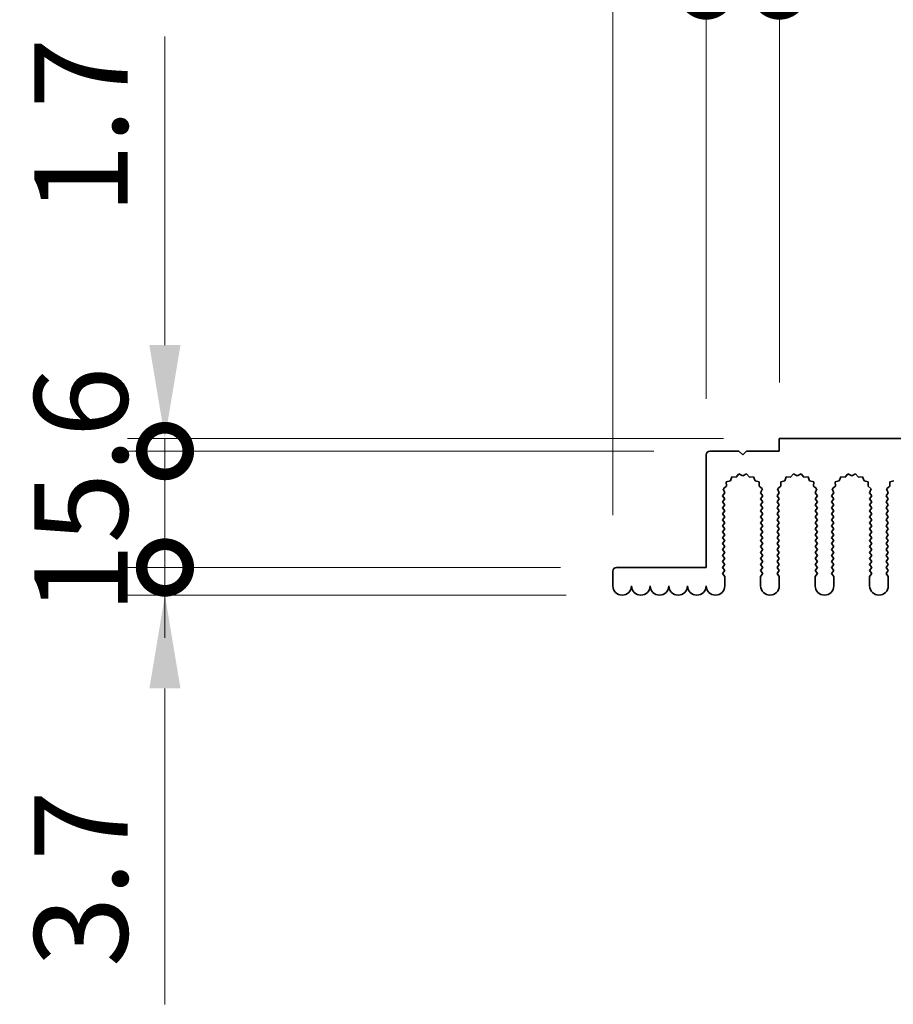
# Model space of a CAD drawing. Units: millimetres. Extents: x 0 to 9424, y 0 to 1686.
# Drawn here: x 4391 to 4508, y 1178 to 1310 of the extents above; entities that cross this region are included whole.
import ezdxf

# ---------------------------------------------------------------- set-up
doc = ezdxf.new("R2010")
doc.units = ezdxf.units.MM
doc.header["$LTSCALE"] = 4
doc.layers.get('Defpoints').update_dxf_attribs({"lineweight": 25})
for name, color, linetype, lineweight in [('Dimension (ISO)', 7, 'Continuous', 18), ('Dimension (ISO) @ 1', 7, 'Continuous', 18), ('Visible (ISO)', 7, 'Continuous', 35)]:
    doc.layers.add(name, color=color, linetype=linetype, lineweight=lineweight)
doc.styles.add('Note Text (TK)', font='MS PGothic.ttf')
doc.dimstyles.new('Default - Method 1b (TK)', dxfattribs={"dimscale": 4, "dimtxt": 2.5, "dimasz": 2.5, "dimexe": 1, "dimexo": 1.5, "dimgap": 1, "dimtad": 1, "dimtoh": 1, "dimrnd": 1e-08, "dimdsep": 46, "dimtxsty": 'Note Text (TK)', "dimcen": 0.09, "dimdle": 5, "dimclrd": 100, "dimclre": 100, "dimclrt": 7, "dimadec": 1, "dimazin": 1, "dimtfac": 1, "dimtmove": 0, "dimatfit": 3, "dimfxl": 1, "dimtolj": 1, "dimlwd": -1, "dimlwe": -1, "dimarcsym": 0})

# ---------------------------------------------------------------- blocks, each defined once
blk = doc.blocks.new('_DotSmall')
at = {"color": 0, "linetype": 'ByBlock', "const_width": 0.5}
blk.add_lwpolyline([(-0.0625, 0, 1), (0.0625, 0, 1)], format="xyb", close=True, dxfattribs=at)
blk = doc.blocks.new('*D44')
at = {"layer": 'Defpoints', "color": 0}
for p in [(4470.92, 1236.32), (4410.42, 1232.62), (4471.67, 1232.62)]:
    blk.add_point(p, dxfattribs=at)
at = {"layer": 'Dimension (ISO)', "color": 100}
for p, q in [((4410.42, 1236.32), (4410.42, 1248.82)), ((4463.42, 1236.32), (4405.42, 1236.32)), ((4410.42, 1236.32), (4410.42, 1232.62)), ((4464.17, 1232.62), (4405.42, 1232.62)), ((4410.42, 1220.12), (4410.42, 1177.8))]:
    blk.add_line(p, q, dxfattribs=at)
blk.add_solid([(4408.33, 1220.12), (4412.5, 1220.12), (4410.42, 1232.62)], dxfattribs=at)
at = {"layer": 'Dimension (ISO)', "color": 100, "xscale": 12.5, "yscale": 12.5, "zscale": 12.5, "rotation": 270}
blk.add_blockref('_DotSmall', (4410.42, 1236.32), dxfattribs=at)
at = {"layer": 'Dimension (ISO)', "color": 7, "insert": (4399.17, 1182.8), "char_height": 12.5, "attachment_point": 4, "rotation": 90, "style": 'Note Text (TK)'}
blk.add_mtext('\\A1;3.7', dxfattribs=at)
blk = doc.blocks.new('*D45')
at = {"layer": 'Defpoints', "color": 0}
for p in [(4483.42, 1251.92), (4410.42, 1236.32), (4470.92, 1236.32)]:
    blk.add_point(p, dxfattribs=at)
at = {"layer": 'Dimension (ISO)', "color": 100}
for p, q in [((4475.92, 1251.92), (4405.42, 1251.92)), ((4410.42, 1251.92), (4410.42, 1236.32)), ((4463.42, 1236.32), (4405.42, 1236.32))]:
    blk.add_line(p, q, dxfattribs=at)
at = {"layer": 'Dimension (ISO)', "color": 100, "xscale": 12.5, "yscale": 12.5, "zscale": 12.5}
for p, rotation in [((4410.42, 1251.92), 90), ((4410.42, 1236.32), 270)]:
    blk.add_blockref('_DotSmall', p, dxfattribs=dict(at, rotation=rotation))
at = {"layer": 'Dimension (ISO)', "color": 7, "insert": (4399.17, 1230.09), "char_height": 12.5, "attachment_point": 4, "rotation": 90, "style": 'Note Text (TK)'}
blk.add_mtext('\\A1;15.6', dxfattribs=at)
blk = doc.blocks.new('*D46')
at = {"layer": 'Defpoints', "color": 0}
for p in [(4492.72, 1253.62), (4410.42, 1251.92), (4483.42, 1251.92)]:
    blk.add_point(p, dxfattribs=at)
at = {"layer": 'Dimension (ISO)', "color": 100}
for p, q in [((4410.42, 1266.12), (4410.42, 1307.44)), ((4485.22, 1253.62), (4405.42, 1253.62)), ((4410.42, 1251.92), (4410.42, 1253.62)), ((4475.92, 1251.92), (4405.42, 1251.92)), ((4410.42, 1251.92), (4410.42, 1226.92))]:
    blk.add_line(p, q, dxfattribs=at)
blk.add_solid([(4408.33, 1266.12), (4412.5, 1266.12), (4410.42, 1253.62)], dxfattribs=at)
at = {"layer": 'Dimension (ISO)', "color": 100, "xscale": 12.5, "yscale": 12.5, "zscale": 12.5, "rotation": 90}
blk.add_blockref('_DotSmall', (4410.42, 1251.92), dxfattribs=at)
at = {"layer": 'Dimension (ISO)', "color": 7, "insert": (4399.17, 1283.62), "char_height": 12.5, "attachment_point": 4, "rotation": 90, "style": 'Note Text (TK)'}
blk.add_mtext('\\A1;1.7', dxfattribs=at)
blk = doc.blocks.new('*D47')
at = {"layer": 'Defpoints', "color": 0}
for p in [(4482.92, 1313.62), (4482.92, 1251.42), (4470.42, 1235.82)]:
    blk.add_point(p, dxfattribs=at)
at = {"layer": 'Dimension (ISO)', "color": 100}
for p, q in [((4470.42, 1243.32), (4470.42, 1318.62)), ((4482.92, 1258.92), (4482.92, 1318.62)), ((4457.92, 1313.62), (4407.29, 1313.62)), ((4482.92, 1313.62), (4470.42, 1313.62)), ((4482.92, 1313.62), (4507.92, 1313.62))]:
    blk.add_line(p, q, dxfattribs=at)
blk.add_solid([(4457.92, 1315.7), (4457.92, 1311.54), (4470.42, 1313.62)], dxfattribs=at)
at = {"layer": 'Dimension (ISO)', "color": 100, "xscale": 12.5, "yscale": 12.5, "zscale": 12.5, "rotation": 180}
blk.add_blockref('_DotSmall', (4482.92, 1313.62), dxfattribs=at)
at = {"layer": 'Dimension (ISO)', "color": 7, "insert": (4412.29, 1324.87), "char_height": 12.5, "attachment_point": 4, "style": 'Note Text (TK)'}
blk.add_mtext('\\A1;12.5', dxfattribs=at)
blk = doc.blocks.new('*D48')
at = {"layer": 'Defpoints', "color": 0}
for p in [(4492.72, 1313.62), (4492.72, 1253.62), (4482.92, 1251.42)]:
    blk.add_point(p, dxfattribs=at)
at = {"layer": 'Dimension (ISO)', "color": 100}
for p, q in [((4482.92, 1258.92), (4482.92, 1318.62)), ((4492.72, 1261.12), (4492.72, 1318.62)), ((4482.92, 1313.62), (4470.42, 1313.62)), ((4482.92, 1313.62), (4492.72, 1313.62)), ((4492.72, 1313.62), (4505.22, 1313.62))]:
    blk.add_line(p, q, dxfattribs=at)
at = {"layer": 'Dimension (ISO)', "color": 100, "xscale": 12.5, "yscale": 12.5, "zscale": 12.5}
blk.add_blockref('_DotSmall', (4482.92, 1313.62), dxfattribs=at)
at = {"layer": 'Dimension (ISO)', "color": 100, "xscale": 12.5, "yscale": 12.5, "zscale": 12.5, "rotation": 180}
blk.add_blockref('_DotSmall', (4492.72, 1313.62), dxfattribs=at)
at = {"layer": 'Dimension (ISO)', "color": 7, "insert": (4477.8, 1324.87), "char_height": 12.5, "attachment_point": 4, "style": 'Note Text (TK)'}
blk.add_mtext('\\A1;9.8', dxfattribs=at)
blk = doc.blocks.new('*D49')
at = {"layer": 'Defpoints', "color": 0}
for p in [(4672.72, 1313.62), (4492.72, 1253.62), (4672.72, 1253.62)]:
    blk.add_point(p, dxfattribs=at)
at = {"layer": 'Dimension (ISO)', "color": 100}
for p, q in [((4492.72, 1261.12), (4492.72, 1318.62)), ((4672.72, 1261.12), (4672.72, 1318.62)), ((4492.72, 1313.62), (4672.72, 1313.62))]:
    blk.add_line(p, q, dxfattribs=at)
at = {"layer": 'Dimension (ISO)', "color": 100, "xscale": 12.5, "yscale": 12.5, "zscale": 12.5, "rotation": 180}
blk.add_blockref('_DotSmall', (4492.72, 1313.62), dxfattribs=at)
at = {"layer": 'Dimension (ISO)', "color": 100, "xscale": 12.5, "yscale": 12.5, "zscale": 12.5}
blk.add_blockref('_DotSmall', (4672.72, 1313.62), dxfattribs=at)
at = {"layer": 'Dimension (ISO)', "color": 7, "insert": (4570.41, 1324.87), "char_height": 12.5, "attachment_point": 4, "style": 'Note Text (TK)'}
blk.add_mtext('\\A1;180', dxfattribs=at)

msp = doc.modelspace()

# ---------------------------------------------------------------- linework, layer by layer
at = {"layer": 'Visible (ISO)'}
for p, q in [((4492.7157, 1253.6192), (4672.7157, 1253.6192)), ((4492.7157, 1251.9192), (4492.7157, 1253.6192)), ((4483.4157, 1251.9192), (4487.3157, 1251.9192)), ((4487.3157, 1251.9192), (4487.8157, 1251.4192)), ((4487.8157, 1251.4192), (4488.3157, 1251.9192)), ((4488.3157, 1251.9192), (4492.7157, 1251.9192)), ((4482.9157, 1236.3192), (4482.9157, 1251.4192)), ((4486.1554, 1247.9523), (4485.6117, 1247.7789)), ((4486.352, 1248.4881), (4486.1554, 1247.9523)), ((4486.9211, 1248.4463), (4486.352, 1248.4881)), ((4487.3031, 1248.8702), (4486.9211, 1248.4463)), ((4487.8157, 1248.6192), (4487.3031, 1248.8702)), ((4488.3282, 1248.8702), (4487.8157, 1248.6192)), ((4488.7103, 1248.4463), (4488.3282, 1248.8702)), ((4489.2794, 1248.4881), (4488.7103, 1248.4463)), ((4489.4759, 1247.9523), (4489.2794, 1248.4881)), ((4490.0196, 1247.7789), (4489.4759, 1247.9523)), ((4493.4554, 1247.9523), (4492.9117, 1247.7789)), ((4493.652, 1248.4881), (4493.4554, 1247.9523)), ((4494.2211, 1248.4463), (4493.652, 1248.4881)), ((4494.6031, 1248.8702), (4494.2211, 1248.4463)), ((4495.1157, 1248.6192), (4494.6031, 1248.8702)), ((4495.6282, 1248.8702), (4495.1157, 1248.6192)), ((4496.0103, 1248.4463), (4495.6282, 1248.8702)), ((4496.5794, 1248.4881), (4496.0103, 1248.4463)), ((4496.7759, 1247.9523), (4496.5794, 1248.4881)), ((4497.3196, 1247.7789), (4496.7759, 1247.9523)), ((4500.7554, 1247.9523), (4500.2117, 1247.7789)), ((4500.952, 1248.4881), (4500.7554, 1247.9523)), ((4501.5211, 1248.4463), (4500.952, 1248.4881)), ((4501.9031, 1248.8702), (4501.5211, 1248.4463)), ((4502.4157, 1248.6192), (4501.9031, 1248.8702)), ((4502.9282, 1248.8702), (4502.4157, 1248.6192)), ((4503.3103, 1248.4463), (4502.9282, 1248.8702)), ((4503.8794, 1248.4881), (4503.3103, 1248.4463)), ((4504.0759, 1247.9523), (4503.8794, 1248.4881)), ((4504.6196, 1247.7789), (4504.0759, 1247.9523)), ((4508.0554, 1247.9523), (4507.5117, 1247.7789)), ((4485.6291, 1247.2085), (4485.1892, 1246.845)), ((4485.1892, 1246.845), (4485.4179, 1246.3222)), ((4485.6117, 1247.7789), (4485.6291, 1247.2085)), ((4490.0023, 1247.2085), (4490.0196, 1247.7789)), ((4490.4422, 1246.845), (4490.0023, 1247.2085)), ((4490.2135, 1246.3222), (4490.4422, 1246.845)), ((4492.9291, 1247.2085), (4492.4892, 1246.845)), ((4492.4892, 1246.845), (4492.7179, 1246.3222)), ((4492.9117, 1247.7789), (4492.9291, 1247.2085)), ((4497.3023, 1247.2085), (4497.3196, 1247.7789)), ((4497.7422, 1246.845), (4497.3023, 1247.2085)), ((4497.5135, 1246.3222), (4497.7422, 1246.845)), ((4500.2291, 1247.2085), (4499.7892, 1246.845)), ((4499.7892, 1246.845), (4500.0179, 1246.3222)), ((4500.2117, 1247.7789), (4500.2291, 1247.2085)), ((4504.6023, 1247.2085), (4504.6196, 1247.7789)), ((4505.0422, 1246.845), (4504.6023, 1247.2085)), ((4504.8135, 1246.3222), (4505.0422, 1246.845)), ((4507.5291, 1247.2085), (4507.0892, 1246.845)), ((4507.0892, 1246.845), (4507.3179, 1246.3222)), ((4507.5117, 1247.7789), (4507.5291, 1247.2085)), ((4485.4179, 1246.3222), (4485.1157, 1245.9192)), ((4485.1157, 1245.9192), (4485.4157, 1245.5192)), ((4485.4157, 1245.5192), (4485.1157, 1245.1192)), ((4490.5157, 1245.9192), (4490.2135, 1246.3222)), ((4490.2157, 1245.5192), (4490.5157, 1245.9192)), ((4490.5157, 1245.1192), (4490.2157, 1245.5192)), ((4492.7179, 1246.3222), (4492.4157, 1245.9192)), ((4492.4157, 1245.9192), (4492.7157, 1245.5192)), ((4492.7157, 1245.5192), (4492.4157, 1245.1192)), ((4497.8157, 1245.9192), (4497.5135, 1246.3222)), ((4497.5157, 1245.5192), (4497.8157, 1245.9192)), ((4497.8157, 1245.1192), (4497.5157, 1245.5192)), ((4500.0179, 1246.3222), (4499.7157, 1245.9192)), ((4499.7157, 1245.9192), (4500.0157, 1245.5192)), ((4500.0157, 1245.5192), (4499.7157, 1245.1192)), ((4505.1157, 1245.9192), (4504.8135, 1246.3222)), ((4504.8157, 1245.5192), (4505.1157, 1245.9192)), ((4505.1157, 1245.1192), (4504.8157, 1245.5192)), ((4507.3179, 1246.3222), (4507.0157, 1245.9192)), ((4507.0157, 1245.9192), (4507.3157, 1245.5192)), ((4507.3157, 1245.5192), (4507.0157, 1245.1192)), ((4485.1157, 1245.1192), (4485.4157, 1244.7192)), ((4485.4157, 1244.7192), (4485.1157, 1244.3192)), ((4485.1157, 1244.3192), (4485.4157, 1243.9192)), ((4485.4157, 1243.9192), (4485.1157, 1243.5192)), ((4490.2157, 1244.7192), (4490.5157, 1245.1192)), ((4490.5157, 1244.3192), (4490.2157, 1244.7192)), ((4490.2157, 1243.9192), (4490.5157, 1244.3192)), ((4490.5157, 1243.5192), (4490.2157, 1243.9192)), ((4492.4157, 1245.1192), (4492.7157, 1244.7192)), ((4492.7157, 1244.7192), (4492.4157, 1244.3192)), ((4492.4157, 1244.3192), (4492.7157, 1243.9192)), ((4492.7157, 1243.9192), (4492.4157, 1243.5192)), ((4497.5157, 1244.7192), (4497.8157, 1245.1192)), ((4497.8157, 1244.3192), (4497.5157, 1244.7192)), ((4497.5157, 1243.9192), (4497.8157, 1244.3192)), ((4497.8157, 1243.5192), (4497.5157, 1243.9192)), ((4499.7157, 1245.1192), (4500.0157, 1244.7192)), ((4500.0157, 1244.7192), (4499.7157, 1244.3192)), ((4499.7157, 1244.3192), (4500.0157, 1243.9192)), ((4500.0157, 1243.9192), (4499.7157, 1243.5192)), ((4504.8157, 1244.7192), (4505.1157, 1245.1192)), ((4505.1157, 1244.3192), (4504.8157, 1244.7192)), ((4504.8157, 1243.9192), (4505.1157, 1244.3192)), ((4505.1157, 1243.5192), (4504.8157, 1243.9192)), ((4507.0157, 1245.1192), (4507.3157, 1244.7192)), ((4507.3157, 1244.7192), (4507.0157, 1244.3192)), ((4507.0157, 1244.3192), (4507.3157, 1243.9192)), ((4507.3157, 1243.9192), (4507.0157, 1243.5192)), ((4485.1157, 1243.5192), (4485.4157, 1243.1192)), ((4485.4157, 1243.1192), (4485.1157, 1242.7192)), ((4485.1157, 1242.7192), (4485.4157, 1242.3192)), ((4490.2157, 1243.1192), (4490.5157, 1243.5192)), ((4490.5157, 1242.7192), (4490.2157, 1243.1192)), ((4490.2157, 1242.3192), (4490.5157, 1242.7192)), ((4492.4157, 1243.5192), (4492.7157, 1243.1192)), ((4492.7157, 1243.1192), (4492.4157, 1242.7192)), ((4492.4157, 1242.7192), (4492.7157, 1242.3192)), ((4497.5157, 1243.1192), (4497.8157, 1243.5192)), ((4497.8157, 1242.7192), (4497.5157, 1243.1192)), ((4497.5157, 1242.3192), (4497.8157, 1242.7192)), ((4499.7157, 1243.5192), (4500.0157, 1243.1192)), ((4500.0157, 1243.1192), (4499.7157, 1242.7192)), ((4499.7157, 1242.7192), (4500.0157, 1242.3192)), ((4504.8157, 1243.1192), (4505.1157, 1243.5192)), ((4505.1157, 1242.7192), (4504.8157, 1243.1192)), ((4504.8157, 1242.3192), (4505.1157, 1242.7192)), ((4507.0157, 1243.5192), (4507.3157, 1243.1192)), ((4507.3157, 1243.1192), (4507.0157, 1242.7192)), ((4507.0157, 1242.7192), (4507.3157, 1242.3192)), ((4485.4157, 1242.3192), (4485.1157, 1241.9192)), ((4485.1157, 1241.9192), (4485.4157, 1241.5192)), ((4485.4157, 1241.5192), (4485.1157, 1241.1192)), ((4490.5157, 1241.9192), (4490.2157, 1242.3192)), ((4490.2157, 1241.5192), (4490.5157, 1241.9192)), ((4490.5157, 1241.1192), (4490.2157, 1241.5192)), ((4492.7157, 1242.3192), (4492.4157, 1241.9192)), ((4492.4157, 1241.9192), (4492.7157, 1241.5192)), ((4492.7157, 1241.5192), (4492.4157, 1241.1192)), ((4497.8157, 1241.9192), (4497.5157, 1242.3192)), ((4497.5157, 1241.5192), (4497.8157, 1241.9192)), ((4497.8157, 1241.1192), (4497.5157, 1241.5192)), ((4500.0157, 1242.3192), (4499.7157, 1241.9192)), ((4499.7157, 1241.9192), (4500.0157, 1241.5192)), ((4500.0157, 1241.5192), (4499.7157, 1241.1192)), ((4505.1157, 1241.9192), (4504.8157, 1242.3192)), ((4504.8157, 1241.5192), (4505.1157, 1241.9192)), ((4505.1157, 1241.1192), (4504.8157, 1241.5192)), ((4507.3157, 1242.3192), (4507.0157, 1241.9192)), ((4507.0157, 1241.9192), (4507.3157, 1241.5192)), ((4507.3157, 1241.5192), (4507.0157, 1241.1192)), ((4485.1157, 1241.1192), (4485.4157, 1240.7192)), ((4485.4157, 1240.7192), (4485.1157, 1240.3192)), ((4485.1157, 1240.3192), (4485.4157, 1239.9192)), ((4490.2157, 1240.7192), (4490.5157, 1241.1192)), ((4490.5157, 1240.3192), (4490.2157, 1240.7192)), ((4490.2157, 1239.9192), (4490.5157, 1240.3192)), ((4492.4157, 1241.1192), (4492.7157, 1240.7192)), ((4492.7157, 1240.7192), (4492.4157, 1240.3192)), ((4492.4157, 1240.3192), (4492.7157, 1239.9192)), ((4497.5157, 1240.7192), (4497.8157, 1241.1192)), ((4497.8157, 1240.3192), (4497.5157, 1240.7192)), ((4497.5157, 1239.9192), (4497.8157, 1240.3192)), ((4499.7157, 1241.1192), (4500.0157, 1240.7192)), ((4500.0157, 1240.7192), (4499.7157, 1240.3192)), ((4499.7157, 1240.3192), (4500.0157, 1239.9192)), ((4504.8157, 1240.7192), (4505.1157, 1241.1192)), ((4505.1157, 1240.3192), (4504.8157, 1240.7192)), ((4504.8157, 1239.9192), (4505.1157, 1240.3192)), ((4507.0157, 1241.1192), (4507.3157, 1240.7192)), ((4507.3157, 1240.7192), (4507.0157, 1240.3192)), ((4507.0157, 1240.3192), (4507.3157, 1239.9192)), ((4485.4157, 1239.9192), (4485.1157, 1239.5192)), ((4485.1157, 1239.5192), (4485.4157, 1239.1192)), ((4485.4157, 1239.1192), (4485.1157, 1238.7192)), ((4485.1157, 1238.7192), (4485.4157, 1238.3192)), ((4490.5157, 1239.5192), (4490.2157, 1239.9192)), ((4490.2157, 1239.1192), (4490.5157, 1239.5192)), ((4490.5157, 1238.7192), (4490.2157, 1239.1192)), ((4490.2157, 1238.3192), (4490.5157, 1238.7192)), ((4492.7157, 1239.9192), (4492.4157, 1239.5192)), ((4492.4157, 1239.5192), (4492.7157, 1239.1192)), ((4492.7157, 1239.1192), (4492.4157, 1238.7192)), ((4492.4157, 1238.7192), (4492.7157, 1238.3192)), ((4497.8157, 1239.5192), (4497.5157, 1239.9192)), ((4497.5157, 1239.1192), (4497.8157, 1239.5192)), ((4497.8157, 1238.7192), (4497.5157, 1239.1192)), ((4497.5157, 1238.3192), (4497.8157, 1238.7192)), ((4500.0157, 1239.9192), (4499.7157, 1239.5192)), ((4499.7157, 1239.5192), (4500.0157, 1239.1192)), ((4500.0157, 1239.1192), (4499.7157, 1238.7192)), ((4499.7157, 1238.7192), (4500.0157, 1238.3192)), ((4505.1157, 1239.5192), (4504.8157, 1239.9192)), ((4504.8157, 1239.1192), (4505.1157, 1239.5192)), ((4505.1157, 1238.7192), (4504.8157, 1239.1192)), ((4504.8157, 1238.3192), (4505.1157, 1238.7192)), ((4507.3157, 1239.9192), (4507.0157, 1239.5192)), ((4507.0157, 1239.5192), (4507.3157, 1239.1192)), ((4507.3157, 1239.1192), (4507.0157, 1238.7192)), ((4507.0157, 1238.7192), (4507.3157, 1238.3192)), ((4485.4157, 1238.3192), (4485.1157, 1237.9192)), ((4485.1157, 1237.9192), (4485.4157, 1237.5192)), ((4485.4157, 1237.5192), (4485.1157, 1237.1192)), ((4490.5157, 1237.9192), (4490.2157, 1238.3192)), ((4490.2157, 1237.5192), (4490.5157, 1237.9192)), ((4490.5157, 1237.1192), (4490.2157, 1237.5192)), ((4492.7157, 1238.3192), (4492.4157, 1237.9192)), ((4492.4157, 1237.9192), (4492.7157, 1237.5192)), ((4492.7157, 1237.5192), (4492.4157, 1237.1192)), ((4497.8157, 1237.9192), (4497.5157, 1238.3192)), ((4497.5157, 1237.5192), (4497.8157, 1237.9192)), ((4497.8157, 1237.1192), (4497.5157, 1237.5192)), ((4500.0157, 1238.3192), (4499.7157, 1237.9192)), ((4499.7157, 1237.9192), (4500.0157, 1237.5192)), ((4500.0157, 1237.5192), (4499.7157, 1237.1192)), ((4505.1157, 1237.9192), (4504.8157, 1238.3192)), ((4504.8157, 1237.5192), (4505.1157, 1237.9192)), ((4505.1157, 1237.1192), (4504.8157, 1237.5192)), ((4507.3157, 1238.3192), (4507.0157, 1237.9192)), ((4507.0157, 1237.9192), (4507.3157, 1237.5192)), ((4507.3157, 1237.5192), (4507.0157, 1237.1192)), ((4470.9157, 1236.3192), (4482.9157, 1236.3192)), ((4485.1157, 1237.1192), (4485.4157, 1236.7192)), ((4485.4157, 1236.7192), (4485.1157, 1236.3192)), ((4485.1157, 1236.3192), (4485.4157, 1235.9192)), ((4490.2157, 1236.7192), (4490.5157, 1237.1192)), ((4490.5157, 1236.3192), (4490.2157, 1236.7192)), ((4490.2157, 1235.9192), (4490.5157, 1236.3192)), ((4492.4157, 1237.1192), (4492.7157, 1236.7192)), ((4492.7157, 1236.7192), (4492.4157, 1236.3192)), ((4492.4157, 1236.3192), (4492.7157, 1235.9192)), ((4497.5157, 1236.7192), (4497.8157, 1237.1192)), ((4497.8157, 1236.3192), (4497.5157, 1236.7192)), ((4497.5157, 1235.9192), (4497.8157, 1236.3192)), ((4499.7157, 1237.1192), (4500.0157, 1236.7192)), ((4500.0157, 1236.7192), (4499.7157, 1236.3192)), ((4499.7157, 1236.3192), (4500.0157, 1235.9192)), ((4504.8157, 1236.7192), (4505.1157, 1237.1192)), ((4505.1157, 1236.3192), (4504.8157, 1236.7192)), ((4504.8157, 1235.9192), (4505.1157, 1236.3192)), ((4507.0157, 1237.1192), (4507.3157, 1236.7192)), ((4507.3157, 1236.7192), (4507.0157, 1236.3192)), ((4507.0157, 1236.3192), (4507.3157, 1235.9192)), ((4470.4157, 1233.8692), (4470.4157, 1235.8192)), ((4485.4157, 1235.9192), (4485.1157, 1235.5192)), ((4485.1157, 1235.5192), (4485.4157, 1235.1192)), ((4485.4157, 1235.1192), (4485.4157, 1233.8692)), ((4490.5157, 1235.5192), (4490.2157, 1235.9192)), ((4490.2157, 1235.1192), (4490.5157, 1235.5192)), ((4490.2157, 1233.8692), (4490.2157, 1235.1192)), ((4492.7157, 1235.9192), (4492.4157, 1235.5192)), ((4492.4157, 1235.5192), (4492.7157, 1235.1192)), ((4492.7157, 1235.1192), (4492.7157, 1233.8692)), ((4497.8157, 1235.5192), (4497.5157, 1235.9192)), ((4497.5157, 1235.1192), (4497.8157, 1235.5192)), ((4497.5157, 1233.8692), (4497.5157, 1235.1192)), ((4500.0157, 1235.9192), (4499.7157, 1235.5192)), ((4499.7157, 1235.5192), (4500.0157, 1235.1192)), ((4500.0157, 1235.1192), (4500.0157, 1233.8692)), ((4505.1157, 1235.5192), (4504.8157, 1235.9192)), ((4504.8157, 1235.1192), (4505.1157, 1235.5192)), ((4504.8157, 1233.8692), (4504.8157, 1235.1192)), ((4507.3157, 1235.9192), (4507.0157, 1235.5192)), ((4507.0157, 1235.5192), (4507.3157, 1235.1192)), ((4507.3157, 1235.1192), (4507.3157, 1233.8692))]:
    msp.add_line(p, q, dxfattribs=at)
for centre, radius, start, end in [((4483.4157, 1251.4192), 0.5, 90, 180), ((4470.9157, 1235.8192), 0.5, 90, 180), ((4471.6657, 1233.8692), 1.25, 180, 0), ((4474.1657, 1233.8692), 1.25, 180, 0), ((4476.6657, 1233.8692), 1.25, 180, 0), ((4479.1657, 1233.8692), 1.25, 180, 0), ((4481.6657, 1233.8692), 1.25, 180, 0), ((4484.1657, 1233.8692), 1.25, 180, 0), ((4491.4657, 1233.8692), 1.25, 180, 0), ((4498.7657, 1233.8692), 1.25, 180, 0), ((4506.0657, 1233.8692), 1.25, 180, 0)]:
    msp.add_arc(centre, radius, start, end, dxfattribs=at)

# ---------------------------------------------------------------- dimensions: what is measured, and where the dimension line sits
at = {"layer": 'Dimension (ISO) @ 1', "color": 100}
for base, p1, p2, angle, override, picture, middle in [((4482.9157, 1313.6192), (4470.4157, 1235.8192), (4482.9157, 1251.4192), 180, {"dimscale": 1, "dimtxt": 12.5, "dimasz": 12.5, "dimexe": 5, "dimexo": 7.5, "dimgap": 5, "dimtoh": 0, "dimdec": 2, "dimblk2": 'DotSmall', "dimsah": 1, "dimcen": 0.45, "dimdle": 0, "dimtol": 0, "dimlim": 0, "dimtp": 0, "dimtm": 0, "dimtdec": 2, "dimtix": 0, "dimtofl": 1, "dimtmove": 0, "dimatfit": 1}, '*D47', (4426.3532, 1313.6192)), ((4492.7157, 1313.6192), (4482.9157, 1251.4192), (4492.7157, 1253.6192), 180, {"dimscale": 1, "dimtxt": 12.5, "dimasz": 12.5, "dimexe": 5, "dimexo": 7.5, "dimgap": 5, "dimtoh": 0, "dimdec": 2, "dimblk1": 'DotSmall', "dimblk2": 'DotSmall', "dimsah": 1, "dimcen": 0.45, "dimdle": 0, "dimtol": 0, "dimlim": 0, "dimtp": 0, "dimtm": 0, "dimtdec": 2, "dimtix": 0, "dimtofl": 1, "dimtmove": 0, "dimatfit": 1}, '*D48', (4487.8157, 1313.6192)), ((4672.7157, 1313.6192), (4492.7157, 1253.6192), (4672.7157, 1253.6192), 180, {"dimscale": 1, "dimtxt": 12.5, "dimasz": 12.5, "dimexe": 5, "dimexo": 7.5, "dimgap": 5, "dimtoh": 0, "dimdec": 2, "dimblk1": 'DotSmall', "dimblk2": 'DotSmall', "dimsah": 1, "dimcen": 0.45, "dimdle": 0, "dimtol": 0, "dimlim": 0, "dimtp": 0, "dimtm": 0, "dimtdec": 2, "dimtix": 0, "dimtofl": 0, "dimtmove": 0, "dimatfit": 1}, '*D49', (4582.7657, 1313.6192)), ((4410.4157, 1251.9192), (4492.7157, 1253.6192), (4483.4157, 1251.9192), 90, {"dimscale": 1, "dimtxt": 12.5, "dimasz": 12.5, "dimexe": 5, "dimexo": 7.5, "dimgap": 5, "dimtoh": 0, "dimdec": 2, "dimblk2": 'DotSmall', "dimsah": 1, "dimcen": 0.45, "dimdle": 0, "dimtol": 0, "dimlim": 0, "dimtp": 0, "dimtm": 0, "dimtdec": 2, "dimtix": 0, "dimtofl": 1, "dimtmove": 0, "dimatfit": 1}, '*D46', (4410.4157, 1293.0298)), ((4410.4157, 1236.3192), (4483.4157, 1251.9192), (4470.9157, 1236.3192), 90, {"dimscale": 1, "dimtxt": 12.5, "dimasz": 12.5, "dimexe": 5, "dimexo": 7.5, "dimgap": 5, "dimtoh": 0, "dimdec": 2, "dimblk1": 'DotSmall', "dimblk2": 'DotSmall', "dimsah": 1, "dimcen": 0.45, "dimdle": 0, "dimtol": 0, "dimlim": 0, "dimtp": 0, "dimtm": 0, "dimtdec": 2, "dimtix": 0, "dimtofl": 1, "dimtmove": 0, "dimatfit": 1}, '*D45', (4410.4157, 1244.1192)), ((4410.4157, 1232.6192), (4470.9157, 1236.3192), (4471.6657, 1232.6192), 90, {"dimscale": 1, "dimtxt": 12.5, "dimasz": 12.5, "dimexe": 5, "dimexo": 7.5, "dimgap": 5, "dimtoh": 0, "dimdec": 2, "dimblk1": 'DotSmall', "dimsah": 1, "dimcen": 0.45, "dimdle": 0, "dimtol": 0, "dimlim": 0, "dimtp": 0, "dimtm": 0, "dimtdec": 2, "dimtix": 0, "dimtofl": 1, "dimtmove": 0, "dimatfit": 1}, '*D44', (4410.4157, 1192.7116))]:
    dim = msp.add_linear_dim(base=base, p1=p1, p2=p2, angle=angle, dimstyle='Default - Method 1b (TK)', override=override, dxfattribs=at)
    dim.commit()
    dim.dimension.update_dxf_attribs({"geometry": picture, "text_midpoint": middle, "dimtype": 128})

doc.saveas('drawing.dxf')
